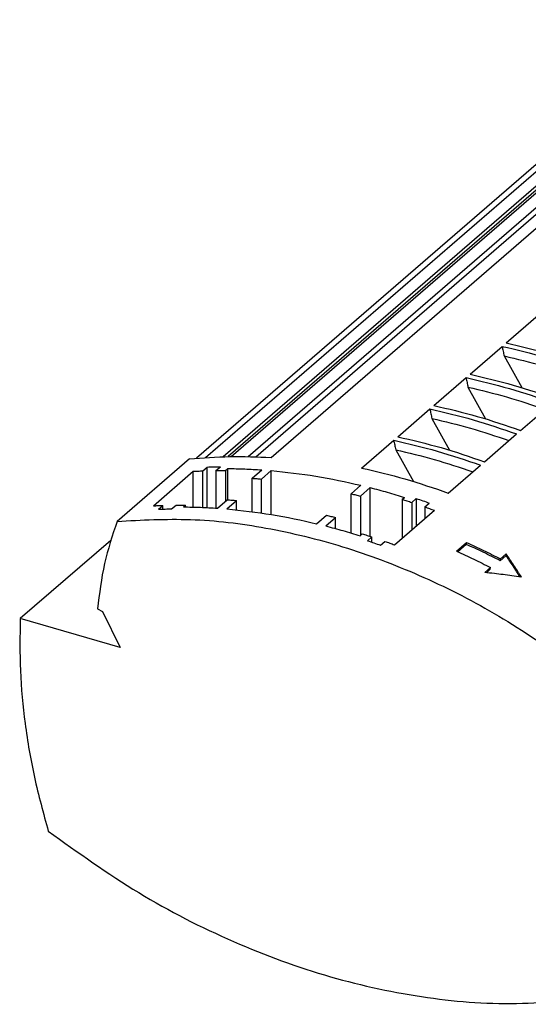
# Model space of a CAD drawing. Units: millimetres. Extents: x -1334 to -914, y -1205 to -908.
# Drawn here: x -1040 to -1011, y -1133 to -1077 of the extents above; entities that cross this region are included whole.
import ezdxf

# ---------------------------------------------------------------- set-up
doc = ezdxf.new("R2010")
doc.units = ezdxf.units.MM
doc.layers.add('1', color=7, linetype='Continuous')

# ---------------------------------------------------------------- blocks, each defined once
blk = doc.blocks.new('UTWE_6_2_B14-select__1', base_point=(-2079.84, -2265.61))
at = {"color": 7, "linetype": 'Continuous'}
for p, q in [((-2051.4, -2203.66), (-1994.35, -2154.25)), ((-2003.88, -2155.31), (-2059.8, -2203.74)), ((-2058.77, -2203.67), (-2002.92, -2155.29)), ((-2002.55, -2156.6), (-2056.79, -2203.57)), ((-2001.74, -2156.35), (-2056.25, -2203.56)), ((-2053.97, -2203.56), (-2000.44, -2157.19)), ((-2053.13, -2203.58), (-2000.67, -2158.15)), ((-2024.89, -2190.73), (-2021.26, -2187.59)), ((-2028.96, -2194.26), (-2025.34, -2191.12)), ((-2025.11, -2192.19), (-2023.12, -2195.78)), ((-2033.04, -2197.79), (-2029.41, -2194.65)), ((-2029.19, -2195.72), (-2027.2, -2199.3)), ((-2023.27, -2200.61), (-2019.64, -2197.47)), ((-2037.11, -2201.32), (-2033.49, -2198.18)), ((-2033.26, -2199.25), (-2031.27, -2202.83)), ((-2027.34, -2204.14), (-2023.72, -2201)), ((-2041.19, -2204.85), (-2037.56, -2201.71)), ((-2037.34, -2202.78), (-2035.35, -2206.36)), ((-2060.6, -2203.82), (-2068.75, -2210.87)), ((-2031.42, -2207.67), (-2027.79, -2204.53)), ((-2064.67, -2209.12), (-2060.17, -2205.22)), ((-2060.17, -2209.26), (-2060.17, -2205.22)), ((-2059.09, -2205.17), (-2058.59, -2204.74)), ((-2059.09, -2209.3), (-2059.09, -2205.17)), ((-2058.59, -2209.32), (-2058.59, -2204.74)), ((-2057.61, -2205.13), (-2057.11, -2204.7)), ((-2057.61, -2205.13), (-2057.61, -2209.38)), ((-2056.53, -2205.13), (-2056.28, -2204.91)), ((-2056.53, -2205.13), (-2056.53, -2208.61)), ((-2056.28, -2208.44), (-2056.28, -2204.91)), ((-2053.53, -2206.01), (-2052.43, -2205.06)), ((-2052.49, -2206.09), (-2051.39, -2205.14)), ((-2051.39, -2210.09), (-2051.39, -2205.14)), ((-2053.53, -2209.78), (-2053.53, -2206.01)), ((-2052.49, -2209.92), (-2052.49, -2206.09)), ((-2042.36, -2207.76), (-2041.26, -2206.8)), ((-2042.36, -2212.19), (-2042.36, -2207.76)), ((-2041.32, -2208.01), (-2040.22, -2207.06)), ((-2040.22, -2212.57), (-2040.22, -2207.06)), ((-2064.09, -2209.5), (-2063.59, -2209.07)), ((-2063.59, -2209.48), (-2063.59, -2209.07)), ((-2062.61, -2209.46), (-2062.11, -2209.03)), ((-2061.28, -2209.24), (-2061.03, -2209.03)), ((-2061.03, -2209.24), (-2061.03, -2209.03)), ((-2057.43, -2209.39), (-2056.33, -2208.44)), ((-2056.39, -2209.47), (-2055.29, -2208.52)), ((-2055.29, -2209.57), (-2055.29, -2208.52)), ((-2041.32, -2208.01), (-2041.32, -2212.45)), ((-2036.61, -2208.38), (-2036.36, -2208.16)), ((-2036.61, -2208.38), (-2036.61, -2212.77)), ((-2035.53, -2208.73), (-2035.03, -2208.3)), ((-2035.53, -2208.73), (-2035.53, -2211.84)), ((-2035.03, -2208.3), (-2035.03, -2211.4)), ((-2034.06, -2209.23), (-2033.56, -2208.8)), ((-2046.26, -2211.13), (-2045.16, -2210.18)), ((-2037.48, -2213.52), (-2032.98, -2209.62)), ((-2034.06, -2209.23), (-2034.06, -2210.56)), ((-2045.22, -2211.39), (-2044.12, -2210.44)), ((-2044.12, -2211.68), (-2044.12, -2210.44)), ((-2041.36, -2212.49), (-2041.11, -2212.28)), ((-2069.48, -2213.02), (-2079.68, -2221.85)), ((-2040.53, -2213.06), (-2040.03, -2212.63)), ((-2040.03, -2213.23), (-2040.03, -2212.63)), ((-2039.06, -2213.56), (-2038.56, -2213.13)), ((-2030.47, -2214.24), (-2029.34, -2213.27)), ((-2029.39, -2213.47), (-2030.35, -2214.3)), ((-2029.34, -2213.27), (-2029.39, -2213.47)), ((-2025.51, -2215.11), (-2024.87, -2214.55)), ((-2024.87, -2214.55), (-2024.91, -2214.75)), ((-2024.91, -2214.75), (-2025.56, -2215.31)), ((-2025.56, -2215.31), (-2025.51, -2215.11)), ((-2027.28, -2216.64), (-2026.64, -2216.08)), ((-2026.68, -2216.28), (-2027.12, -2216.66)), ((-2026.68, -2216.28), (-2026.64, -2216.08)), ((-2070.95, -2220.73), (-2070.4, -2221.06)), ((-2070.4, -2221.06), (-2068.4, -2225.11)), ((-2068.4, -2225.11), (-2079.68, -2221.85))]:
    blk.add_line(p, q, dxfattribs=at)
at = {"color": 2, "linetype": 'Continuous'}
blk.add_line((-2055.89, -2203.55), (-2001.43, -2156.39), dxfattribs=at)
at = {"color": 7, "linetype": 'Continuous'}
for points, knots in [([(-2025.34, -2191.12), (-2025.32, -2191.21), (-2025.28, -2191.39), (-2025.23, -2191.66), (-2025.17, -2191.93), (-2025.13, -2192.1), (-2025.11, -2192.19)], [0, 0, 0, 0, 0.274414, 0.547841, 0.822011, 1.095735, 1.095735, 1.095735, 1.095735]), ([(-2025.34, -2191.12), (-2023.7, -2191.51), (-2020.4, -2192.28), (-2017.19, -2193.38), (-2015.57, -2193.94)], [0, 0, 0, 0, 5.037423, 10.17403, 10.17403, 10.17403, 10.17403]), ([(-2024.89, -2190.73), (-2023.25, -2191.12), (-2019.95, -2191.89), (-2016.74, -2192.99), (-2015.12, -2193.55)], [0, 0, 0, 0, 5.037423, 10.17403, 10.17403, 10.17403, 10.17403]), ([(-2025.11, -2192.19), (-2023.66, -2192.54), (-2020.73, -2193.24), (-2017.87, -2194.2), (-2016.43, -2194.69)], [0, 0, 0, 0, 4.478141, 9.035494, 9.035494, 9.035494, 9.035494]), ([(-2029.41, -2194.65), (-2027.78, -2195.03), (-2024.47, -2195.81), (-2021.26, -2196.91), (-2019.64, -2197.47)], [0, 0, 0, 0, 5.037423, 10.17403, 10.17403, 10.17403, 10.17403]), ([(-2029.41, -2194.65), (-2029.39, -2194.74), (-2029.36, -2194.92), (-2029.3, -2195.19), (-2029.24, -2195.46), (-2029.21, -2195.63), (-2029.19, -2195.72)], [0, 0, 0, 0, 0.274549, 0.547841, 0.821948, 1.095735, 1.095735, 1.095735, 1.095735]), ([(-2028.96, -2194.26), (-2027.33, -2194.64), (-2024.02, -2195.42), (-2020.81, -2196.52), (-2019.19, -2197.08)], [0, 0, 0, 0, 5.037423, 10.17403, 10.17403, 10.17403, 10.17403]), ([(-2029.19, -2195.72), (-2027.73, -2196.07), (-2024.8, -2196.77), (-2021.95, -2197.73), (-2020.51, -2198.22)], [0, 0, 0, 0, 4.478141, 9.035494, 9.035494, 9.035494, 9.035494]), ([(-2033.04, -2197.79), (-2031.4, -2198.17), (-2028.1, -2198.95), (-2024.89, -2200.05), (-2023.27, -2200.61)], [0, 0, 0, 0, 5.037423, 10.17403, 10.17403, 10.17403, 10.17403]), ([(-2033.49, -2198.18), (-2031.85, -2198.56), (-2028.55, -2199.34), (-2025.34, -2200.44), (-2023.72, -2201)], [0, 0, 0, 0, 5.037423, 10.17403, 10.17403, 10.17403, 10.17403]), ([(-2033.49, -2198.18), (-2033.47, -2198.27), (-2033.43, -2198.45), (-2033.38, -2198.72), (-2033.32, -2198.98), (-2033.28, -2199.16), (-2033.26, -2199.25)], [0, 0, 0, 0, 0.27437, 0.547841, 0.821955, 1.095735, 1.095735, 1.095735, 1.095735]), ([(-2033.26, -2199.25), (-2031.81, -2199.6), (-2028.88, -2200.3), (-2026.02, -2201.26), (-2024.58, -2201.75)], [0, 0, 0, 0, 4.478141, 9.035494, 9.035494, 9.035494, 9.035494]), ([(-2037.11, -2201.32), (-2035.48, -2201.7), (-2032.17, -2202.48), (-2028.96, -2203.58), (-2027.34, -2204.14)], [0, 0, 0, 0, 5.037423, 10.17403, 10.17403, 10.17403, 10.17403]), ([(-2037.56, -2201.71), (-2037.54, -2201.8), (-2037.51, -2201.98), (-2037.45, -2202.25), (-2037.39, -2202.51), (-2037.36, -2202.69), (-2037.34, -2202.78)], [0, 0, 0, 0, 0.274468, 0.547841, 0.822105, 1.095735, 1.095735, 1.095735, 1.095735]), ([(-2037.56, -2201.71), (-2035.93, -2202.09), (-2032.62, -2202.87), (-2029.41, -2203.97), (-2027.79, -2204.53)], [0, 0, 0, 0, 5.037423, 10.17403, 10.17403, 10.17403, 10.17403]), ([(-2060.6, -2203.82), (-2059.08, -2203.7), (-2056.02, -2203.47), (-2052.95, -2203.59), (-2051.4, -2203.66)], [0, 0, 0, 0, 4.555995, 9.207163, 9.207163, 9.207163, 9.207163]), ([(-2037.34, -2202.78), (-2035.88, -2203.13), (-2032.95, -2203.83), (-2030.1, -2204.79), (-2028.66, -2205.28)], [0, 0, 0, 0, 4.478141, 9.035494, 9.035494, 9.035494, 9.035494]), ([(-2060.17, -2205.22), (-2059.99, -2205.21), (-2059.63, -2205.19), (-2059.27, -2205.18), (-2059.09, -2205.17)], [0, 0, 0, 0, 0.541225, 1.083763, 1.083763, 1.083763, 1.083763]), ([(-2058.59, -2204.74), (-2058.34, -2204.73), (-2057.85, -2204.71), (-2057.36, -2204.7), (-2057.11, -2204.7)], [0, 0, 0, 0, 0.735153, 1.472742, 1.472742, 1.472742, 1.472742]), ([(-2057.61, -2205.13), (-2057.43, -2205.13), (-2057.07, -2205.13), (-2056.71, -2205.13), (-2056.53, -2205.13)], [0, 0, 0, 0, 0.540616, 1.082549, 1.082549, 1.082549, 1.082549]), ([(-2056.28, -2204.91), (-2055.64, -2204.92), (-2054.36, -2204.94), (-2053.07, -2205.02), (-2052.43, -2205.06)], [0, 0, 0, 0, 1.920162, 3.857022, 3.857022, 3.857022, 3.857022]), ([(-2051.39, -2205.14), (-2049.7, -2205.32), (-2046.29, -2205.68), (-2042.95, -2206.43), (-2041.26, -2206.8)], [0, 0, 0, 0, 5.08149, 10.275663, 10.275663, 10.275663, 10.275663]), ([(-2041.19, -2204.85), (-2039.55, -2205.23), (-2036.25, -2206.01), (-2033.04, -2207.11), (-2031.42, -2207.67)], [0, 0, 0, 0, 5.037423, 10.17403, 10.17403, 10.17403, 10.17403]), ([(-2053.53, -2206.01), (-2053.35, -2206.02), (-2053.01, -2206.05), (-2052.66, -2206.08), (-2052.49, -2206.09)], [0, 0, 0, 0, 0.520568, 1.042344, 1.042344, 1.042344, 1.042344]), ([(-2042.36, -2207.76), (-2042.18, -2207.8), (-2041.84, -2207.88), (-2041.49, -2207.97), (-2041.32, -2208.01)], [0, 0, 0, 0, 0.534939, 1.071024, 1.071024, 1.071024, 1.071024]), ([(-2040.22, -2207.06), (-2039.57, -2207.23), (-2038.28, -2207.57), (-2037, -2207.97), (-2036.36, -2208.16)], [0, 0, 0, 0, 1.996558, 4.008564, 4.008564, 4.008564, 4.008564]), ([(-2064.67, -2209.12), (-2064.49, -2209.11), (-2064.13, -2209.09), (-2063.77, -2209.07), (-2063.59, -2209.07)], [0, 0, 0, 0, 0.541225, 1.083763, 1.083763, 1.083763, 1.083763]), ([(-2062.11, -2209.03), (-2061.93, -2209.03), (-2061.57, -2209.02), (-2061.21, -2209.03), (-2061.03, -2209.03)], [0, 0, 0, 0, 0.540616, 1.082549, 1.082549, 1.082549, 1.082549]), ([(-2056.33, -2208.44), (-2056.15, -2208.45), (-2055.81, -2208.47), (-2055.46, -2208.5), (-2055.29, -2208.52)], [0, 0, 0, 0, 0.520568, 1.042344, 1.042344, 1.042344, 1.042344]), ([(-2036.61, -2208.38), (-2036.43, -2208.44), (-2036.07, -2208.55), (-2035.71, -2208.67), (-2035.53, -2208.73)], [0, 0, 0, 0, 0.568187, 1.137566, 1.137566, 1.137566, 1.137566]), ([(-2035.03, -2208.3), (-2034.78, -2208.38), (-2034.29, -2208.54), (-2033.8, -2208.71), (-2033.56, -2208.8)], [0, 0, 0, 0, 0.776916, 1.556011, 1.556011, 1.556011, 1.556011]), ([(-2064.09, -2209.5), (-2063.84, -2209.49), (-2063.35, -2209.47), (-2062.86, -2209.47), (-2062.61, -2209.46)], [0, 0, 0, 0, 0.735153, 1.472742, 1.472742, 1.472742, 1.472742]), ([(-2061.28, -2209.24), (-2060.64, -2209.25), (-2059.36, -2209.27), (-2058.07, -2209.35), (-2057.43, -2209.39)], [0, 0, 0, 0, 1.920162, 3.857022, 3.857022, 3.857022, 3.857022]), ([(-2056.39, -2209.47), (-2054.7, -2209.65), (-2051.29, -2210.01), (-2047.95, -2210.76), (-2046.26, -2211.13)], [0, 0, 0, 0, 5.08149, 10.275663, 10.275663, 10.275663, 10.275663]), ([(-2045.16, -2210.18), (-2044.98, -2210.22), (-2044.64, -2210.31), (-2044.29, -2210.39), (-2044.12, -2210.44)], [0, 0, 0, 0, 0.534939, 1.071024, 1.071024, 1.071024, 1.071024]), ([(-2034.06, -2209.23), (-2033.88, -2209.3), (-2033.52, -2209.43), (-2033.16, -2209.56), (-2032.98, -2209.62)], [0, 0, 0, 0, 0.574934, 1.151031, 1.151031, 1.151031, 1.151031]), ([(-2068.75, -2210.87), (-2069.28, -2212.45), (-2070.36, -2215.66), (-2070.75, -2219.02), (-2070.95, -2220.73)], [0, 0, 0, 0, 4.975082, 10.124853, 10.124853, 10.124853, 10.124853]), ([(-2068.75, -2210.87), (-2066, -2210.72), (-2060.38, -2210.42), (-2051.83, -2211.48), (-2043.17, -2213.59), (-2034.55, -2216.85), (-2026.07, -2221.11), (-2020.78, -2224.7), (-2018.1, -2226.52)], [0, 0, 0, 0, 8.260296, 16.837575, 25.73728, 34.943826, 44.423551, 54.128045, 54.128045, 54.128045, 54.128045]), ([(-2045.22, -2211.39), (-2044.57, -2211.56), (-2043.28, -2211.9), (-2042, -2212.3), (-2041.36, -2212.49)], [0, 0, 0, 0, 1.996558, 4.008564, 4.008564, 4.008564, 4.008564]), ([(-2041.11, -2212.28), (-2040.93, -2212.33), (-2040.57, -2212.45), (-2040.21, -2212.57), (-2040.03, -2212.63)], [0, 0, 0, 0, 0.568187, 1.137566, 1.137566, 1.137566, 1.137566]), ([(-2040.53, -2213.06), (-2040.28, -2213.14), (-2039.79, -2213.31), (-2039.3, -2213.48), (-2039.06, -2213.56)], [0, 0, 0, 0, 0.776916, 1.556011, 1.556011, 1.556011, 1.556011]), ([(-2038.56, -2213.13), (-2038.38, -2213.19), (-2038.02, -2213.32), (-2037.66, -2213.46), (-2037.48, -2213.52)], [0, 0, 0, 0, 0.574934, 1.151031, 1.151031, 1.151031, 1.151031]), ([(-2025.56, -2215.31), (-2026.19, -2214.99), (-2027.46, -2214.35), (-2028.74, -2213.76), (-2029.39, -2213.47)], [0, 0, 0, 0, 2.130678, 4.248122, 4.248122, 4.248122, 4.248122]), ([(-2029.34, -2213.27), (-2028.7, -2213.56), (-2027.41, -2214.15), (-2026.15, -2214.79), (-2025.51, -2215.11)], [0, 0, 0, 0, 2.117493, 4.248176, 4.248176, 4.248176, 4.248176]), ([(-2030.47, -2214.24), (-2029.82, -2214.54), (-2028.54, -2215.13), (-2027.27, -2215.76), (-2026.64, -2216.08)], [0, 0, 0, 0, 2.117493, 4.248176, 4.248176, 4.248176, 4.248176]), ([(-2023.17, -2217.15), (-2023.31, -2216.94), (-2023.59, -2216.5), (-2024.01, -2215.84), (-2024.44, -2215.18), (-2024.73, -2214.76), (-2024.87, -2214.55)], [0, 0, 0, 0, 0.750179, 1.562014, 2.362161, 3.102854, 3.102854, 3.102854, 3.102854]), ([(-2024.91, -2214.75), (-2024.79, -2214.93), (-2024.53, -2215.32), (-2024.15, -2215.9), (-2023.77, -2216.49), (-2023.52, -2216.88), (-2023.39, -2217.08)], [0, 0, 0, 0, 0.670513, 1.383102, 2.081137, 2.783359, 2.783359, 2.783359, 2.783359]), ([(-2023.17, -2217.15), (-2023.53, -2217.1), (-2024.21, -2217.01), (-2025.23, -2216.88), (-2026.24, -2216.76), (-2026.93, -2216.68), (-2027.28, -2216.64)], [0, 0, 0, 0, 1.074744, 2.068599, 3.068818, 4.141355, 4.141355, 4.141355, 4.141355]), ([(-2023.36, -2217.12), (-2023.37, -2217.12), (-2023.38, -2217.1), (-2023.39, -2217.09), (-2023.39, -2217.08)], [0, 0, 0, 0, 0.02681798, 0.05361517, 0.05361517, 0.05361517, 0.05361517]), ([(-2079.68, -2221.85), (-2079.71, -2223.8), (-2079.77, -2227.76), (-2079.19, -2233.74), (-2078.17, -2239.81), (-2077.07, -2243.81), (-2076.52, -2245.83)], [0, 0, 0, 0, 5.854879, 11.859065, 18.007909, 24.292672, 24.292672, 24.292672, 24.292672]), ([(-2076.52, -2245.83), (-2073.17, -2248.23), (-2066.56, -2252.98), (-2055.83, -2258.45), (-2044.9, -2262.48), (-2033.94, -2264.83), (-2023.18, -2265.63), (-2016.24, -2264.68), (-2012.84, -2264.21)], [0, 0, 0, 0, 12.347372, 24.37911, 36.012871, 47.194728, 57.90646, 68.171676, 68.171676, 68.171676, 68.171676])]:
    blk.add_open_spline(points, degree=3, knots=knots, dxfattribs=at)
blk = doc.blocks.new('Allg1', base_point=(-2008, -2206))
blk.add_blockref('UTWE_6_2_B14-select__1', (-2079.84, -2265.61))
blk = doc.blocks.new('1')
at = {"xscale": 0.5, "yscale": 0.5, "zscale": 0.5}
blk.add_blockref('Allg1', (-1004, -1103), dxfattribs=at)

msp = doc.modelspace()

# ---------------------------------------------------------------- block references
at = {"layer": '1'}
msp.add_blockref('1', (0, 0), dxfattribs=at)

doc.saveas('drawing.dxf')
